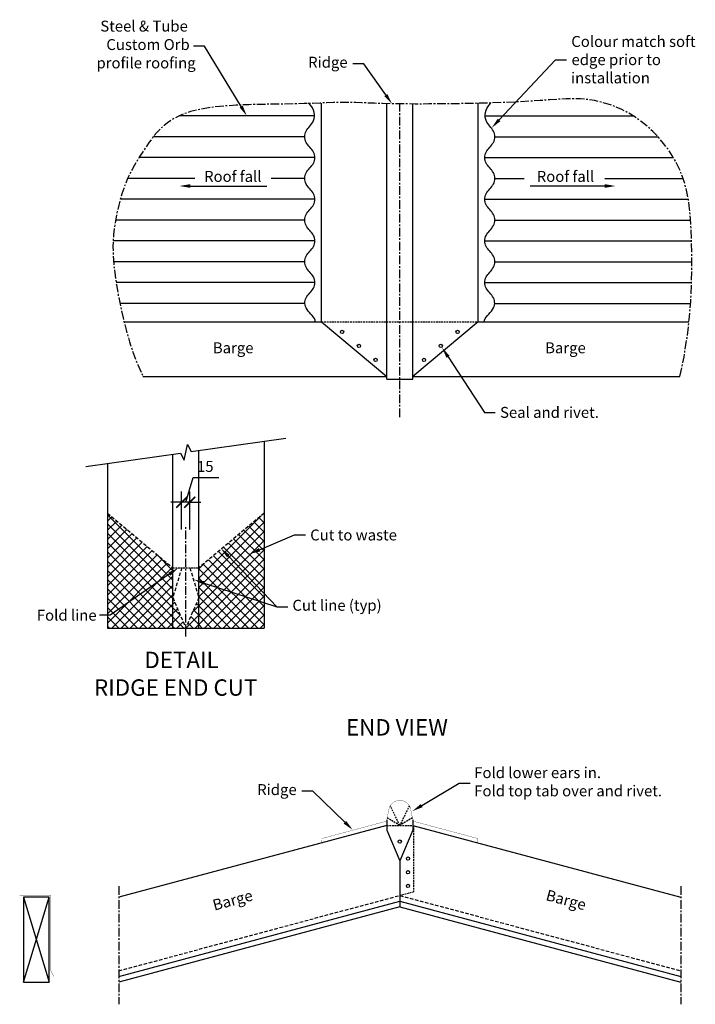
# Model space of a CAD drawing. Extents: x -696 to 541, y -178 to 1623.
import ezdxf
from ezdxf.enums import TextEntityAlignment as Align

# ---------------------------------------------------------------- set-up
doc = ezdxf.new("R2010")
doc.units = 0
doc.header["$LTSCALE"] = 0.5
for name, pattern in [('CORB-05_RIDGE_CUT_DETAIL$0', [50.8, 31.75, -6.35, 6.35, -6.35]), ('CORB-05_RIDGE_CUT_DETAIL$1', [9.525, 6.35, -3.175]), ('CORB-05_RIDGE_CUT_DETAIL$2', [19.05, 12.7, -6.35])]:
    doc.linetypes.add(name, pattern=pattern)
doc.layers.get('0').update_dxf_attribs({"linetype": 'CONTINUOUS'})
doc.layers.get('DEFPOINTS').update_dxf_attribs({"color": 231, "linetype": 'CONTINUOUS'})
doc.styles.add('CORB-05_RIDGE_CUT_DETAIL$0', font='txt')
doc.styles.add('CORB-05_RIDGE_CUT_DETAIL$1', font='txt')
doc.dimstyles.get("Standard").update_dxf_attribs({"dimtxt": 2.5, "dimasz": 2.5, "dimexe": 1.25, "dimexo": 0.625, "dimtad": 1, "dimcen": 2.5, "dimazin": 3, "dimtfac": 1, "dimtmove": 0, "dimatfit": 3})

# ---------------------------------------------------------------- blocks, each defined once
blk = doc.blocks.new('*U7')
at = {"linetype": 'CONTINUOUS'}
blk.add_lwpolyline([(88.3, 1005.9), (154.8, 904.3), (174.8, 904.3)], dxfattribs=at)
blk.add_solid([(85.5, 1004.1), (77.4, 1022.7), (91.1, 1007.8)], dxfattribs=at)
blk = doc.blocks.new('*U8')
at = {"linetype": 'CONTINUOUS', "style": 'CORB-05_RIDGE_CUT_DETAIL$0'}
blk.add_text('Seal and rivet.', height=20, dxfattribs=at).set_placement((183.5, 894.3))
blk = doc.blocks.new('*U9')
at = {"linetype": 'CONTINUOUS'}
blk.add_lwpolyline([(40.1, 185.1), (108.6, 225.9), (128.6, 225.9)], dxfattribs=at)
blk.add_solid([(41.8, 182.2), (22.9, 174.9), (38.4, 188)], dxfattribs=at)
blk = doc.blocks.new('*U10')
at = {"linetype": 'CONTINUOUS', "style": 'CORB-05_RIDGE_CUT_DETAIL$0'}
for s, p in [('Fold lower ears in.', (136.3, 235.3)), ('Fold top tab over and rivet.', (136.3, 202))]:
    blk.add_text(s, height=20, dxfattribs=at).set_placement(p)
blk = doc.blocks.new('*U11')
at = {"linetype": 'CONTINUOUS', "extrusion": (0, 0, -1)}
blk.add_lwpolyline([(100.4, 154.5), (159.2, 211.4), (179.2, 211.4)], dxfattribs=at)
blk.add_solid([(102.8, 152.1), (86.1, 140.6), (98.1, 156.9)], dxfattribs=at)
blk = doc.blocks.new('*U12')
at = {"linetype": 'CONTINUOUS', "style": 'CORB-05_RIDGE_CUT_DETAIL$0'}
blk.add_text('Ridge', height=20, dxfattribs=at).set_placement((-261, 204.3))
blk = doc.blocks.new('*U13')
at = {"linetype": 'CONTINUOUS', "extrusion": (0, 0, -1)}
blk.add_lwpolyline([(383.4, 1318.4), (243.5, 1318.4)], dxfattribs=at)
blk.add_solid([(383.4, 1321.8), (403.4, 1318.4), (383.4, 1315.1)], dxfattribs=at)
blk = doc.blocks.new('*U14')
at = {"linetype": 'CONTINUOUS'}
blk.add_lwpolyline([(374.9, 1318.4), (238.9, 1318.4)], dxfattribs=at)
blk.add_solid([(374.9, 1321.8), (394.9, 1318.4), (374.9, 1315.1)], dxfattribs=at)
blk = doc.blocks.new('*U15')
at = {"linetype": 'CONTINUOUS', "extrusion": (0, 0, -1)}
blk.add_lwpolyline([(25.6, 1484.9), (66, 1541.8), (86, 1541.8)], dxfattribs=at)
blk.add_solid([(28.4, 1482.9), (14.1, 1468.5), (22.9, 1486.8)], dxfattribs=at)
blk = doc.blocks.new('*U16')
at = {"linetype": 'CONTINUOUS', "style": 'CORB-05_RIDGE_CUT_DETAIL$0'}
blk.add_text('Ridge', height=20, dxfattribs=at).set_placement((-167.8, 1534.8))
blk = doc.blocks.new('*U17')
at = {"linetype": 'CONTINUOUS'}
blk.add_lwpolyline([(181.9, 1439.4), (285.3, 1549.5), (305.3, 1549.5)], dxfattribs=at)
blk.add_solid([(184.3, 1437.1), (168.2, 1424.8), (179.4, 1441.6)], dxfattribs=at)
blk = doc.blocks.new('*U18')
at = {"linetype": 'CONTINUOUS', "style": 'CORB-05_RIDGE_CUT_DETAIL$0'}
for s, p in [('Colour match soft', (313.9, 1572.8)), ('edge prior to', (314.3, 1539.5)), ('installation', (313.4, 1506.2))]:
    blk.add_text(s, height=20, dxfattribs=at).set_placement(p)
blk = doc.blocks.new('*U19')
at = {"linetype": 'CONTINUOUS', "extrusion": (0, 0, -1)}
blk.add_lwpolyline([(421.9, 608.4), (530, 533.1), (550, 533.1)], dxfattribs=at)
blk.add_solid([(420, 605.7), (405.5, 619.9), (423.8, 611.2)], dxfattribs=at)
blk = doc.blocks.new('*U20')
at = {"linetype": 'CONTINUOUS', "style": 'CORB-05_RIDGE_CUT_DETAIL$0'}
blk.add_text('Fold line', height=20, dxfattribs=at).set_placement((-664.4, 523.3))
blk = doc.blocks.new('*U30')
at = {"linetype": 'CONTINUOUS', "style": 'CORB-05_RIDGE_CUT_DETAIL$1'}
blk.add_text('15', height=20, dxfattribs=at).set_placement((-371.2, 795.5))
blk = doc.blocks.new('CORB-05_RIDGE_CUT_DETAIL$0')
at = {"color": 0, "linetype": 'BYBLOCK', "const_width": 0.15}
blk.add_lwpolyline([(-0.5, -0.5), (0.5, 0.5)], dxfattribs=at)
blk = doc.blocks.new('*D5')
at = {"linetype": 'CONTINUOUS'}
for p, q in [((-391.8, 739.9), (-378.2, 785.2)), ((-378.2, 785.2), (-331.3, 785.2)), ((-399.3, 689.9), (-399.3, 759.9)), ((-384.3, 689.9), (-384.3, 759.9)), ((-399.3, 739.9), (-419.3, 739.9)), ((-384.3, 739.9), (-399.3, 739.9)), ((-384.3, 739.9), (-364.3, 739.9))]:
    blk.add_line(p, q, dxfattribs=at)
at = {"layer": 'DEFPOINTS', "color": 0, "linetype": 'CONTINUOUS'}
for p in [(-399.3, 739.9), (-399.3, 619.8), (-384.3, 619.8)]:
    blk.add_point(p, dxfattribs=at)
at = {"linetype": 'CONTINUOUS'}
blk.add_blockref('*U30', (0, 0), dxfattribs=at)
at = {"linetype": 'CONTINUOUS', "xscale": 20, "yscale": 20, "zscale": 20}
blk.add_blockref('CORB-05_RIDGE_CUT_DETAIL$0', (-399.3, 739.9), dxfattribs=at)
at = {"linetype": 'CONTINUOUS', "xscale": 20, "yscale": 20, "zscale": 20, "rotation": 180}
blk.add_blockref('CORB-05_RIDGE_CUT_DETAIL$0', (-384.3, 739.9), dxfattribs=at)
blk = doc.blocks.new('*U21')
at = {"linetype": 'CONTINUOUS'}
blk.add_lwpolyline([(-357.9, 592.2), (-225.2, 548.7), (-205.2, 548.7)], dxfattribs=at)
blk.add_solid([(-358.9, 589), (-376.9, 598.4), (-356.8, 595.4)], dxfattribs=at)
blk = doc.blocks.new('*U22')
at = {"linetype": 'CONTINUOUS', "style": 'CORB-05_RIDGE_CUT_DETAIL$0'}
blk.add_text('Cut line (typ)', height=20, dxfattribs=at).set_placement((-196.6, 541.5))
blk = doc.blocks.new('*U23')
at = {"linetype": 'CONTINUOUS'}
blk.add_lwpolyline([(-313.8, 641.5), (-225.2, 548.7), (-205.2, 548.7)], dxfattribs=at)
blk.add_solid([(-316.3, 639.2), (-327.7, 656), (-311.4, 643.8)], dxfattribs=at)
blk = doc.blocks.new('*U24')
at = {"linetype": 'CONTINUOUS'}
blk.add_lwpolyline([(-256.7, 653.1), (-192.6, 680.1), (-172.6, 680.1)], dxfattribs=at)
blk.add_solid([(-255.4, 650), (-275.1, 645.3), (-258, 656.1)], dxfattribs=at)
blk = doc.blocks.new('*U25')
at = {"linetype": 'CONTINUOUS', "style": 'CORB-05_RIDGE_CUT_DETAIL$0'}
blk.add_text('Cut to waste', height=20, dxfattribs=at).set_placement((-164, 670.1))
blk = doc.blocks.new('*U26')
at = {"linetype": 'CONTINUOUS', "style": 'CORB-05_RIDGE_CUT_DETAIL$0'}
blk.add_text('END VIEW', height=30, dxfattribs=at).set_placement((-98.6, 313.2))
blk = doc.blocks.new('*U27')
at = {"linetype": 'CONTINUOUS', "style": 'CORB-05_RIDGE_CUT_DETAIL$0'}
for s, p in [('DETAIL', (-467.4, 436.5)), ('RIDGE END CUT', (-559.7, 386))]:
    blk.add_text(s, height=30, dxfattribs=at).set_placement(p)
blk = doc.blocks.new('*U28')
at = {"linetype": 'CONTINUOUS', "extrusion": (0, 0, -1)}
blk.add_lwpolyline([(290.4, 1463.7), (357.8, 1574.5), (377.8, 1574.5)], dxfattribs=at)
blk.add_solid([(293.2, 1462), (280, 1446.7), (287.5, 1465.5)], dxfattribs=at)
blk = doc.blocks.new('*U29')
at = {"linetype": 'CONTINUOUS', "style": 'CORB-05_RIDGE_CUT_DETAIL$0'}
for s, p in [('Steel & Tube', (-548.2, 1600.9)), ('Custom Orb', (-537.2, 1567.2)), ('profile roofing', (-555.2, 1533.6))]:
    blk.add_text(s, height=20, dxfattribs=at).set_placement(p)

msp = doc.modelspace()

# ---------------------------------------------------------------- linework, layer by layer
at = {"linetype": 'CONTINUOUS'}
for p, q in [((-143.271, 1070.099), (-143.271, 1469.708)), ((-23.721, 965.099), (-23.721, 1469.04)), ((23.721, 965.099), (23.721, 1468.431)), ((143.271, 1070.099), (143.271, 1469.708)), ((-156.239, 1446.662), (-403.684, 1446.662)), ((156.239, 1446.662), (427.248, 1446.662)), ((-173.878, 1408.562), (-451.148, 1408.562)), ((173.878, 1408.562), (472.503, 1408.562)), ((-155.53, 1370.462), (-477.202, 1370.462)), ((155.53, 1370.462), (500.753, 1370.462)), ((-375.092, 1332.362), (-498.019, 1332.362)), ((-173.878, 1332.362), (-235.635, 1332.362)), ((173.878, 1332.362), (227.543, 1332.362)), ((375.092, 1332.362), (518.647, 1332.362)), ((-155.53, 1294.262), (-511.559, 1294.262)), ((155.53, 1294.262), (528.048, 1294.262)), ((-173.878, 1256.162), (-520.185, 1256.162)), ((173.878, 1256.162), (532.214, 1256.162)), ((-155.53, 1218.062), (-524.709, 1218.062)), ((155.53, 1218.062), (534.032, 1218.062)), ((-173.878, 1179.962), (-523.988, 1179.962)), ((173.878, 1179.962), (534.635, 1179.962)), ((-155.53, 1141.862), (-519.328, 1141.862)), ((155.53, 1141.862), (534.144, 1141.862)), ((-173.668, 1103.762), (-512.454, 1103.762)), ((173.668, 1103.762), (532.285, 1103.762)), ((-504.817, 1070.099), (-143.271, 1070.099)), ((-143.271, 1070.099), (-23.721, 970.099)), ((143.271, 1070.099), (23.721, 970.099)), ((143.271, 1070.099), (529.353, 1070.099)), ((-470.082, 970.099), (-23.721, 970.099)), ((-23.721, 965.099), (23.721, 965.099)), ((23.721, 970.099), (512.902, 970.099)), ((-248.482, 851.543), (-248.482, 509.776)), ((-368.033, 509.776), (-368.033, 834.659)), ((-535.025, 811.075), (-535.025, 509.776)), ((-415.474, 509.776), (-415.474, 827.959)), ((-415.474, 597.678), (-535.025, 717.228)), ((-535.025, 705.623), (-527.318, 713.33)), ((-535.025, 688.653), (-518.077, 705.6)), ((-368.033, 601.086), (-253.744, 715.375)), ((-368.033, 584.116), (-248.482, 703.666)), ((-248.482, 685.244), (-267.286, 704.048)), ((-248.482, 702.215), (-258.045, 711.778)), ((-248.482, 719.185), (-248.804, 719.507)), ((-415.474, 580.707), (-535.025, 700.258)), ((-535.025, 671.682), (-508.836, 697.871)), ((-535.025, 654.712), (-499.595, 690.141)), ((-368.033, 567.145), (-248.482, 686.696)), ((-248.482, 651.303), (-285.768, 688.588)), ((-248.482, 668.274), (-276.527, 696.318)), ((-415.474, 563.737), (-535.025, 683.287)), ((-535.025, 637.741), (-490.355, 682.411)), ((-535.025, 620.77), (-481.114, 674.682)), ((-535.025, 603.8), (-471.873, 666.952)), ((-368.033, 550.174), (-248.482, 669.725)), ((-248.482, 617.362), (-304.249, 673.129)), ((-248.482, 634.333), (-295.008, 680.859)), ((-415.474, 546.766), (-535.025, 666.317)), ((-535.025, 586.829), (-462.632, 659.222)), ((-535.025, 569.859), (-453.391, 651.493)), ((-415.474, 529.795), (-535.025, 649.346)), ((-368.033, 533.204), (-248.482, 652.755)), ((-248.482, 566.45), (-331.972, 649.94)), ((-248.482, 583.421), (-322.731, 657.67)), ((-248.482, 600.391), (-313.49, 665.399)), ((-535.025, 552.888), (-444.15, 643.763)), ((-535.025, 535.918), (-434.909, 636.033)), ((-415.474, 512.825), (-535.025, 632.376)), ((-415.474, 614.648), (-446.832, 646.006)), ((-368.033, 516.233), (-248.482, 635.784)), ((-248.482, 532.509), (-350.454, 634.481)), ((-248.482, 549.48), (-341.213, 642.21)), ((-535.025, 518.947), (-425.668, 628.304)), ((-429.396, 509.776), (-535.025, 615.405)), ((-527.225, 509.776), (-416.427, 620.574)), ((-368.033, 618.057), (-357.517, 628.572)), ((-259.69, 509.776), (-368.033, 618.119)), ((-248.482, 515.539), (-359.695, 626.751)), ((-357.519, 509.776), (-248.482, 618.813)), ((-446.367, 509.776), (-535.025, 598.434)), ((-510.254, 509.776), (-415.474, 604.557)), ((-276.661, 509.776), (-368.033, 601.148)), ((-340.549, 509.776), (-248.482, 601.843)), ((-463.337, 509.776), (-535.025, 581.464)), ((-493.284, 509.776), (-415.474, 587.586)), ((-293.632, 509.776), (-368.033, 584.178)), ((-323.578, 509.776), (-248.482, 584.872)), ((-480.308, 509.776), (-535.025, 564.493)), ((-476.313, 509.776), (-415.474, 570.616)), ((-414.166, 562.428), (-415.474, 563.737)), ((-310.602, 509.776), (-368.033, 567.207)), ((-306.608, 509.776), (-248.482, 567.902)), ((-497.278, 509.776), (-535.025, 547.523)), ((-459.343, 509.776), (-415.474, 553.645)), ((-415.474, 553.645), (-411.934, 557.185)), ((-401.588, 532.88), (-415.474, 546.766)), ((-415.474, 536.674), (-406.867, 545.282)), ((-379.393, 538.815), (-368.033, 550.174)), ((-368.033, 533.266), (-377.658, 542.891)), ((-368.033, 550.237), (-372.591, 554.794)), ((-327.573, 509.776), (-368.033, 550.237)), ((-289.637, 509.776), (-248.482, 550.931)), ((-514.249, 509.776), (-535.025, 530.552)), ((-442.372, 509.776), (-415.474, 536.674)), ((-415.474, 519.704), (-401.8, 533.378)), ((-395.455, 509.776), (-415.474, 529.795)), ((-391.46, 509.776), (-368.033, 533.204)), ((-368.033, 516.295), (-382.725, 530.987)), ((-344.543, 509.776), (-368.033, 533.266)), ((-272.666, 509.776), (-248.482, 533.961)), ((-531.219, 509.776), (-535.025, 513.582)), ((-535.025, 509.776), (-248.482, 509.776)), ((-425.402, 509.776), (-415.474, 519.704)), ((-412.426, 509.776), (-415.474, 512.825)), ((-408.431, 509.776), (-396.733, 521.474)), ((-378.484, 509.776), (-387.792, 519.084)), ((-374.49, 509.776), (-368.033, 516.233)), ((-361.514, 509.776), (-368.033, 516.295)), ((-255.696, 509.776), (-248.482, 516.99)), ((-23.721, 148.936), (-514.323, 17.479)), ((-23.721, 158.852), (-23.721, 139.95)), ((23.721, 158.852), (23.721, 139.95)), ((23.721, 148.936), (514.323, 17.479)), ((-23.721, 139.95), (0, 84.224)), ((23.721, 139.95), (0, 84.224)), ((0, 84.224), (0, 20.706)), ((0, 20.706), (0, 0)), ((-688.942, 17.479), (-641.619, -137.813)), ((-688.942, -137.813), (-641.619, 17.479)), ((-514.323, -127.46), (0, 10.353)), ((0, 0), (-514.323, -137.813)), ((0, 10.353), (514.323, -127.46)), ((0, 0), (514.323, -137.813))]:
    msp.add_line(p, q, dxfattribs=at)
at = {"linetype": 'CORB-05_RIDGE_CUT_DETAIL$0'}
for p, q in [((0, 895.839), (0, 1468.614)), ((-391.753, 494.404), (-391.753, 696.488)), ((-514.323, 37.711), (-514.323, -178.424)), ((514.323, 37.711), (514.323, -178.424))]:
    msp.add_line(p, q, dxfattribs=at)
at = {"linetype": 'CORB-05_RIDGE_CUT_DETAIL$1'}
for p, q in [((-143.271, 1070.099), (143.271, 1070.099)), ((-415.474, 619.776), (-368.033, 619.776)), ((0, 148.917), (-17.454, 184.784)), ((17.454, 184.784), (0, 148.917)), ((0, 148.917), (-22.989, 162.666)), ((22.989, 162.666), (0, 148.917)), ((-23.721, 148.936), (25, 148.936)), ((25, 148.936), (25, 27.404)), ((0, 20.706), (25, 27.404))]:
    msp.add_line(p, q, dxfattribs=at)
at = {"linetype": 'CORB-05_RIDGE_CUT_DETAIL$2'}
for p, q in [((-535.025, 719.776), (-415.474, 619.776)), ((-248.482, 719.776), (-368.033, 619.776)), ((-399.253, 619.776), (-415.474, 565.502)), ((-384.253, 619.776), (-368.033, 565.502)), ((-415.474, 565.502), (-391.753, 509.776)), ((-368.033, 565.502), (-391.753, 509.776)), ((-514.323, -117.107), (0, 20.706)), ((0, 20.706), (514.323, -117.107))]:
    msp.add_line(p, q, dxfattribs=at)
at = {"linetype": 'CORB-05_RIDGE_CUT_DETAIL$0', "flags": 128}
msp.add_lwpolyline([(512.902, 970.099), (520.253, 1005.778), (525.824, 1040.524), (529.832, 1074.113), (532.497, 1106.32), (534.036, 1136.922), (534.666, 1165.693), (534.608, 1192.409), (534.078, 1216.847), (533.243, 1238.868), (532.064, 1258.682), (530.448, 1276.585), (528.304, 1292.873), (525.541, 1307.843), (522.066, 1321.791), (517.789, 1335.013), (512.617, 1347.806), (506.487, 1360.401), (499.44, 1372.765), (491.547, 1384.803), (482.878, 1396.419), (473.503, 1407.515), (463.492, 1417.995), (452.914, 1427.763), (441.84, 1436.722), (430.339, 1444.793), (418.479, 1451.965), (406.325, 1458.244), (393.945, 1463.639), (381.405, 1468.154), (368.771, 1471.797), (356.111, 1474.574), (343.491, 1476.493), (330.907, 1477.58), (318.069, 1477.944), (304.618, 1477.716), (290.195, 1477.026), (274.44, 1476.002), (256.992, 1474.775), (237.492, 1473.475), (215.581, 1472.232), (191.083, 1471.153), (164.567, 1470.257), (136.786, 1469.54), (108.491, 1469), (80.436, 1468.634), (53.374, 1468.437), (28.057, 1468.406), (5.239, 1468.539), (-14.531, 1468.824), (-31.509, 1469.222), (-46.155, 1469.687), (-58.93, 1470.172), (-70.292, 1470.631), (-80.701, 1471.016), (-90.617, 1471.281), (-100.501, 1471.38), (-110.766, 1471.28), (-121.652, 1471.012), (-133.353, 1470.618), (-146.064, 1470.142), (-159.978, 1469.628), (-175.291, 1469.119), (-192.197, 1468.66), (-210.89, 1468.294), (-231.437, 1468.027), (-253.401, 1467.712), (-276.216, 1467.165), (-299.316, 1466.201), (-322.137, 1464.637), (-344.112, 1462.286), (-364.678, 1458.966), (-383.268, 1454.492), (-399.457, 1448.746), (-413.38, 1441.882), (-425.311, 1434.121), (-435.523, 1425.685), (-444.292, 1416.794), (-451.891, 1407.67), (-458.595, 1398.533), (-464.678, 1389.605), (-470.371, 1381.05), (-475.735, 1372.804), (-480.785, 1364.747), (-485.538, 1356.76), (-490.011, 1348.721), (-494.221, 1340.51), (-498.184, 1332.007), (-501.918, 1323.092), (-505.433, 1313.678), (-508.718, 1303.819), (-511.756, 1293.6), (-514.531, 1283.108), (-517.027, 1272.429), (-519.226, 1261.651), (-521.112, 1250.86), (-522.668, 1240.141), (-523.873, 1229.524), (-524.684, 1218.804), (-525.056, 1207.718), (-524.942, 1196.003), (-524.294, 1183.395), (-523.068, 1169.633), (-521.214, 1154.452), (-518.688, 1137.59), (-515.446, 1118.9), (-511.453, 1098.7), (-506.682, 1077.424), (-501.101, 1055.506), (-494.68, 1033.38), (-487.39, 1011.481), (-479.201, 990.243), (-470.082, 970.099)], dxfattribs=at)
at = {"linetype": 'CONTINUOUS'}
for points in [[(-154.696, 1070.099), (-155.135, 1073.056), (-156.338, 1075.935), (-158.126, 1078.753), (-160.325, 1081.527), (-162.759, 1084.272), (-165.251, 1087.004), (-167.626, 1089.739), (-169.708, 1092.494), (-171.353, 1095.278), (-172.549, 1098.077), (-173.315, 1100.87), (-173.67, 1103.637), (-173.634, 1106.357), (-173.227, 1109.01), (-172.467, 1111.575), (-171.376, 1114.031), (-169.982, 1116.367), (-168.353, 1118.605), (-166.567, 1120.777), (-164.704, 1122.914), (-162.84, 1125.047), (-161.055, 1127.209), (-159.426, 1129.429), (-158.032, 1131.741), (-156.937, 1134.164), (-156.155, 1136.679), (-155.686, 1139.255), (-155.53, 1141.862), (-155.686, 1144.469), (-156.155, 1147.045), (-156.937, 1149.56), (-158.032, 1151.983), (-159.426, 1154.295), (-161.055, 1156.516), (-162.84, 1158.677), (-164.704, 1160.81), (-166.567, 1162.947), (-168.353, 1165.119), (-169.982, 1167.357), (-171.376, 1169.693), (-172.471, 1172.147), (-173.253, 1174.698), (-173.722, 1177.314), (-173.878, 1179.962), (-173.722, 1182.61), (-173.253, 1185.226), (-172.471, 1187.777), (-171.376, 1190.231), (-169.982, 1192.567), (-168.353, 1194.805), (-166.567, 1196.977), (-164.704, 1199.114), (-162.84, 1201.247), (-161.055, 1203.409), (-159.426, 1205.629), (-158.032, 1207.941), (-156.937, 1210.364), (-156.155, 1212.879), (-155.686, 1215.455), (-155.53, 1218.062), (-155.686, 1220.669), (-156.155, 1223.245), (-156.937, 1225.76), (-158.032, 1228.183), (-159.426, 1230.495), (-161.055, 1232.716), (-162.84, 1234.877), (-164.704, 1237.01), (-166.567, 1239.147), (-168.353, 1241.319), (-169.982, 1243.557), (-171.376, 1245.893), (-172.471, 1248.347), (-173.253, 1250.898), (-173.722, 1253.514), (-173.878, 1256.162), (-173.722, 1258.81), (-173.253, 1261.426), (-172.471, 1263.977), (-171.376, 1266.431), (-169.982, 1268.767), (-168.353, 1271.005), (-166.567, 1273.177), (-164.704, 1275.314), (-162.84, 1277.447), (-161.055, 1279.609), (-159.426, 1281.829), (-158.032, 1284.141), (-156.937, 1286.564), (-156.155, 1289.079), (-155.686, 1291.655), (-155.53, 1294.262), (-155.686, 1296.869), (-156.155, 1299.445), (-156.937, 1301.96), (-158.032, 1304.383), (-159.426, 1306.695), (-161.055, 1308.916), (-162.84, 1311.077), (-164.704, 1313.21), (-166.567, 1315.347), (-168.353, 1317.519), (-169.982, 1319.757), (-171.376, 1322.093), (-172.471, 1324.547), (-173.253, 1327.098), (-173.722, 1329.714), (-173.878, 1332.362), (-173.722, 1335.01), (-173.253, 1337.626), (-172.471, 1340.177), (-171.376, 1342.631), (-169.982, 1344.967), (-168.353, 1347.205), (-166.567, 1349.377), (-164.704, 1351.514), (-162.84, 1353.647), (-161.055, 1355.809), (-159.426, 1358.029), (-158.032, 1360.341), (-156.937, 1362.764), (-156.155, 1365.279), (-155.686, 1367.855), (-155.53, 1370.462), (-155.686, 1373.069), (-156.155, 1375.645), (-156.937, 1378.16), (-158.032, 1380.583), (-159.426, 1382.895), (-161.055, 1385.116), (-162.84, 1387.277), (-164.704, 1389.41), (-166.567, 1391.547), (-168.353, 1393.719), (-169.982, 1395.957), (-171.376, 1398.293), (-172.471, 1400.747), (-173.253, 1403.298), (-173.722, 1405.914), (-173.878, 1408.562), (-173.722, 1411.21), (-173.253, 1413.826), (-172.471, 1416.377), (-171.376, 1418.831), (-169.982, 1421.171), (-168.353, 1423.435), (-166.567, 1425.677), (-164.704, 1427.952), (-162.84, 1430.312), (-161.055, 1432.812), (-159.426, 1435.505), (-158.032, 1438.445), (-156.954, 1441.672), (-156.294, 1445.172), (-156.156, 1448.917), (-156.643, 1452.878), (-157.86, 1457.029), (-159.911, 1461.341), (-162.902, 1465.786), (-166.935, 1470.337)], [(154.696, 1070.099), (155.135, 1073.056), (156.338, 1075.935), (158.126, 1078.753), (160.325, 1081.527), (162.759, 1084.272), (165.251, 1087.004), (167.626, 1089.739), (169.708, 1092.494), (171.353, 1095.278), (172.549, 1098.077), (173.315, 1100.87), (173.67, 1103.637), (173.634, 1106.357), (173.227, 1109.01), (172.467, 1111.575), (171.376, 1114.031), (169.982, 1116.367), (168.353, 1118.605), (166.567, 1120.777), (164.704, 1122.914), (162.84, 1125.047), (161.055, 1127.209), (159.426, 1129.429), (158.032, 1131.741), (156.937, 1134.164), (156.155, 1136.679), (155.686, 1139.255), (155.53, 1141.862), (155.686, 1144.469), (156.155, 1147.045), (156.937, 1149.56), (158.032, 1151.983), (159.426, 1154.295), (161.055, 1156.516), (162.84, 1158.677), (164.704, 1160.81), (166.567, 1162.947), (168.353, 1165.119), (169.982, 1167.357), (171.376, 1169.693), (172.471, 1172.147), (173.253, 1174.698), (173.722, 1177.314), (173.878, 1179.962), (173.722, 1182.61), (173.253, 1185.226), (172.471, 1187.777), (171.376, 1190.231), (169.982, 1192.567), (168.353, 1194.805), (166.567, 1196.977), (164.704, 1199.114), (162.84, 1201.247), (161.055, 1203.409), (159.426, 1205.629), (158.032, 1207.941), (156.937, 1210.364), (156.155, 1212.879), (155.686, 1215.455), (155.53, 1218.062), (155.686, 1220.669), (156.155, 1223.245), (156.937, 1225.76), (158.032, 1228.183), (159.426, 1230.495), (161.055, 1232.716), (162.84, 1234.877), (164.704, 1237.01), (166.567, 1239.147), (168.353, 1241.319), (169.982, 1243.557), (171.376, 1245.893), (172.471, 1248.347), (173.253, 1250.898), (173.722, 1253.514), (173.878, 1256.162), (173.722, 1258.81), (173.253, 1261.426), (172.471, 1263.977), (171.376, 1266.431), (169.982, 1268.767), (168.353, 1271.005), (166.567, 1273.177), (164.704, 1275.314), (162.84, 1277.447), (161.055, 1279.609), (159.426, 1281.829), (158.032, 1284.141), (156.937, 1286.564), (156.155, 1289.079), (155.686, 1291.655), (155.53, 1294.262), (155.686, 1296.869), (156.155, 1299.445), (156.937, 1301.96), (158.032, 1304.383), (159.426, 1306.695), (161.055, 1308.916), (162.84, 1311.077), (164.704, 1313.21), (166.567, 1315.347), (168.353, 1317.519), (169.982, 1319.757), (171.376, 1322.093), (172.471, 1324.547), (173.253, 1327.098), (173.722, 1329.714), (173.878, 1332.362), (173.722, 1335.01), (173.253, 1337.626), (172.471, 1340.177), (171.376, 1342.631), (169.982, 1344.967), (168.353, 1347.205), (166.567, 1349.377), (164.704, 1351.514), (162.84, 1353.647), (161.055, 1355.809), (159.426, 1358.029), (158.032, 1360.341), (156.937, 1362.764), (156.155, 1365.279), (155.686, 1367.855), (155.53, 1370.462), (155.686, 1373.069), (156.155, 1375.645), (156.937, 1378.16), (158.032, 1380.583), (159.426, 1382.895), (161.055, 1385.116), (162.84, 1387.277), (164.704, 1389.41), (166.567, 1391.547), (168.353, 1393.719), (169.982, 1395.957), (171.376, 1398.293), (172.471, 1400.747), (173.253, 1403.298), (173.722, 1405.914), (173.878, 1408.562), (173.722, 1411.21), (173.253, 1413.826), (172.471, 1416.377), (171.376, 1418.831), (169.982, 1421.171), (168.353, 1423.435), (166.567, 1425.677), (164.704, 1427.952), (162.84, 1430.312), (161.055, 1432.812), (159.426, 1435.505), (158.032, 1438.445), (156.954, 1441.672), (156.294, 1445.172), (156.156, 1448.917), (156.643, 1452.878), (157.86, 1457.029), (159.911, 1461.341), (162.902, 1465.786), (166.935, 1470.337)]]:
    msp.add_lwpolyline(points, dxfattribs=at)
at = {"linetype": 'CONTINUOUS', "flags": 128}
msp.add_lwpolyline([(-574.632, 805.482), (-401.655, 829.911), (-394.783, 817.007), (-388.724, 845.611), (-381.852, 832.707), (-208.875, 857.136)], dxfattribs=at)
at = {"linetype": 'CONTINUOUS', "const_width": 0.5, "flags": 128}
msp.add_lwpolyline([(-142.521, 117.103), (-143.039, 123.02, -0.36397023), (-141.564, 125.126), (-25.366, 156.262, 0.28738174), (-23.919, 157.816), (-20.09, 177.767, -0.83909963), (20.09, 177.767), (23.919, 157.816, 0.28738174), (25.366, 156.262), (141.564, 125.126, -0.36397023), (143.039, 123.02), (142.521, 117.103)], format="xyb", dxfattribs=at)
msp.add_lwpolyline([(-695.572, 20.479), (-638.619, 20.479), (-638.619, -117.107), (-633.424, -127.46)], dxfattribs=at)
at = {"linetype": 'CONTINUOUS'}
msp.add_lwpolyline([(-641.619, 17.479), (-688.942, 17.479), (-688.942, -137.813), (-641.619, -137.813)], close=True, dxfattribs=at)
for centre in [(-105.643, 1051.662), (105.643, 1051.662), (-74.962, 1025.998), (74.962, 1025.998), (-44.28, 1000.334), (44.28, 1000.334), (0, 119.224), (15, 88.123), (15, 63.123), (15, 38.123)]:
    msp.add_circle(centre, 3, dxfattribs=at)

# ---------------------------------------------------------------- block references
for name in ['*U29', '*U18', '*U28', '*U16', '*U17', '*U15', '*U13', '*U14', '*U7', '*U8', '*U25', '*U24', '*U23', '*U19', '*U21', '*U22', '*U20', '*U27', '*U26', '*U10', '*U12', '*U9', '*U11']:
    msp.add_blockref(name, (0, 0), dxfattribs=at)

# ---------------------------------------------------------------- texts
at = {"linetype": 'CONTINUOUS', "style": 'CORB-05_RIDGE_CUT_DETAIL$0'}
for s, p in [('Roof fall', (-305.67, 1325.967)), ('Roof fall', (303.269, 1325.967)), ('Barge', (-305.001, 1012.446)), ('Barge', (303.269, 1012.446))]:
    msp.add_text(s, height=20, dxfattribs=at).set_placement(p, align=Align.CENTER)
for rotation, p in [(15, (-303.494, 2.417)), (345, (301.82, 2.865))]:
    msp.add_text('Barge', height=20, rotation=rotation, dxfattribs=at).set_placement(p, align=Align.CENTER)

# ---------------------------------------------------------------- dimensions: what is measured, and where the dimension line sits
at = {"linetype": 'CONTINUOUS'}
dim = msp.add_linear_dim(base=(-399.253, 739.939), p1=(-384.253, 619.776), p2=(-399.253, 619.776), angle=180, dimstyle='Standard', dxfattribs=at)
dim.commit()
dim.dimension.update_dxf_attribs({"geometry": '*D5', "text_midpoint": (-368.19, 805.362)})

doc.saveas('drawing.dxf')
